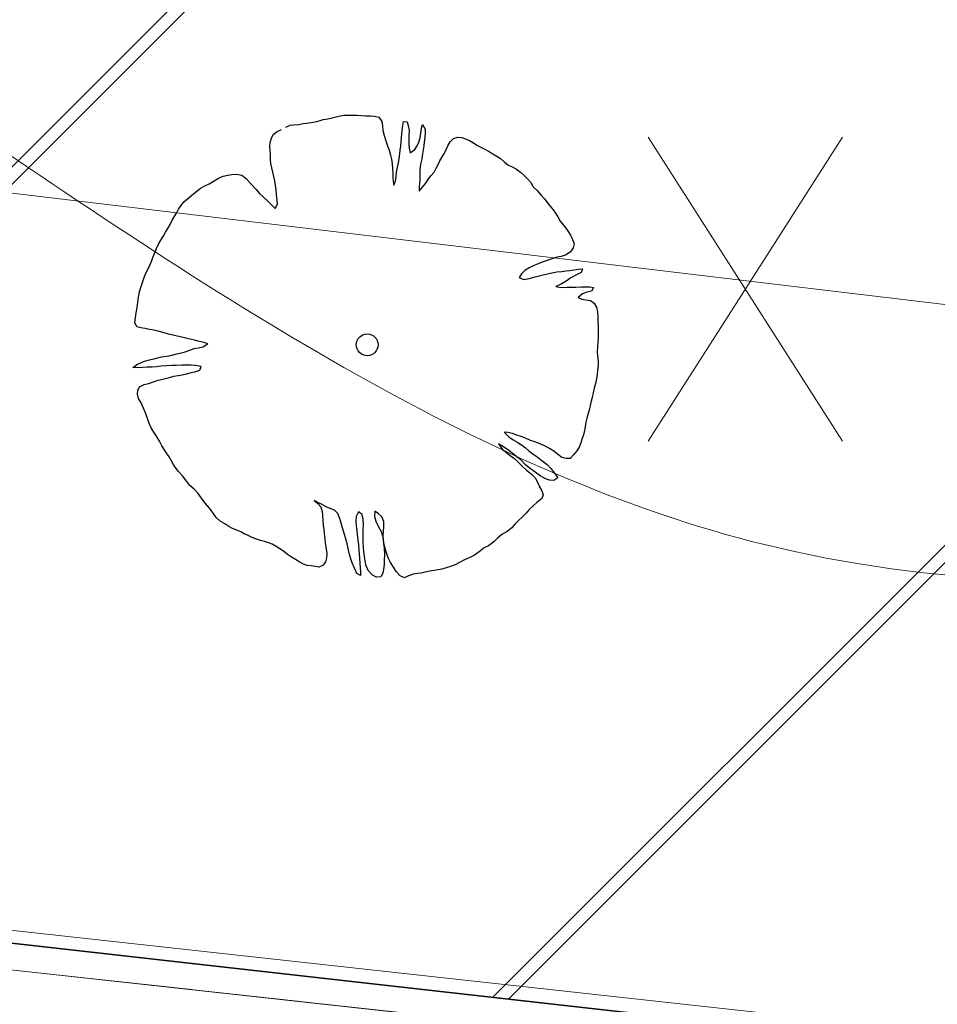
# Model space of a CAD drawing. Units: metres. Extents: x 3331639 to 3332117, y 5984485 to 5984715.
# Drawn here: x 3331964 to 3331969, y 5984522 to 5984528 of the extents above; entities that cross this region are included whole.
import ezdxf

# ---------------------------------------------------------------- set-up
doc = ezdxf.new("R2010")
doc.units = ezdxf.units.M
doc.header["$PDMODE"] = 32
doc.header["$PDSIZE"] = 0.2
doc.linetypes.add('PRZER2-1', pattern=[3, 2, -1])
for name, color, linetype, lineweight in [('A-Drogi wew', 7, 'Continuous', 18), ('A-drzewa', 7, 'Continuous', 18), ('A-Teren', 73, 'Continuous', 18), ('A-wymiar zew.', 252, 'Continuous', 5), ('elektryka', 1, 'Continuous', 13), ('granice', 190, 'Continuous', 5), ('użytki', 90, 'PRZER2-1', 13), ('Zakres', 170, 'PRZER2-1', 70)]:
    doc.layers.add(name, color=color, linetype=linetype, lineweight=lineweight)
doc.styles.add('Arial Narrow', font='ARIALN.TTF')
doc.linetypes.add('FENCELINE1', pattern='A,4.5,-0.1,[133,ltypeshp.shx,S=0.13,R=0,X=-0.13,Y=0],-0.08,1', length=5.68)
doc.dimstyles.new('DYBY_1000', dxfattribs={"dimscale": 100, "dimtxt": 0.02, "dimasz": 0.01, "dimexe": 0, "dimexo": 0.3, "dimgap": 0.002, "dimtad": 1, "dimrnd": 0.5, "dimdsep": 46, "dimtxsty": 'Arial Narrow', "dimblk1": 'A', "dimblk2": 'A', "dimsah": 1, "dimcen": 0.01, "dimdle": 0.1, "dimse1": 1, "dimse2": 1, "dimclrd": 256, "dimclre": 256, "dimclrt": 256, "dimaunit": 1, "dimazin": 0, "dimtfac": 1, "dimtix": 1, "dimtmove": 2, "dimatfit": 3, "dimfxl": 0, "dimtolj": 1, "dimtzin": 0, "dimarcsym": 0})
doc.dimstyles.new('DYBY_750', dxfattribs={"dimscale": 100, "dimtxt": 0.015, "dimasz": 0.01, "dimexe": 0, "dimexo": 0.12, "dimgap": 0.001, "dimtad": 1, "dimdec": 1, "dimrnd": 0.1, "dimdsep": 46, "dimtxsty": 'Arial Narrow', "dimblk1": 'A', "dimblk2": 'A', "dimsah": 1, "dimcen": 0.01, "dimdle": 0.1, "dimclrd": 256, "dimclre": 256, "dimclrt": 256, "dimaunit": 1, "dimazin": 0, "dimtfac": 1, "dimtdec": 1, "dimtix": 1, "dimtmove": 2, "dimatfit": 3, "dimfxl": 0, "dimtolj": 1, "dimtzin": 0, "dimarcsym": 0})

# ---------------------------------------------------------------- blocks, each defined once
blk = doc.blocks.new('mapa')
at = {"layer": 'elektryka'}
blk.add_lwpolyline([(-190.6977944299579, 41.09873002115637), (-177.327317961026, 39.41477696597576), (-144.0912187350914, 35.72798350639641), (-131.7666762806475, 34.07936653401703), (-121.419193981681, 33.03108436334878), (-108.6662838989869, 32.46454007085413), (-104.8605766473338, 28.91970496531576), (-86.90419064974412, 26.76210680417717), (-77.29976461967453, 25.61650253646076)], dxfattribs=at)
at = {"layer": 'granice'}
for points in [[(-23.75, 45.65000000130385), (-28.18999999994412, 16.1100000012666), (-142.910000000149, 28.71999999973923), (-128.160000000149, 162.9299999987707), (-103.3700000001118, 159.1500000013039), (-75.68999999994412, 154.9199999999255), (-47.39999999990687, 150.5999999996275), (-20, 146.4199999999255), (-19.93000000016764, 130.980000000447)], [(-28.18999999994412, 16.1100000012666), (-29.52999999886379, 7.209999999962747), (-32.06999999983236, 10.49999999906868), (-75.54000000003725, 15.28000000026077), (-126.8100000000559, 20.91000000014901), (-146, 23.01999999955297), (-214.3599999998696, 30.53000000026077), (-282.7299999999814, 38.01999999955297), (-282.4700000002049, 40.37999999895692), (-282.0699999998324, 44.00999999884516), (-142.910000000149, 28.71999999973923)]]:
    blk.add_lwpolyline(points, close=True, dxfattribs=at)
at = {"layer": 'użytki'}
for points in [[(-61.33999999985099, 47.53000000119209), (-23.75, 45.65000000130385), (-28.18999999994412, 16.1100000012666), (-142.910000000149, 28.71999999973923), (-250.4899789402261, 40.54019170999527), (-231.0200000000186, 59.20999999996275), (-134.9728152588941, 100.9403093997389), (-60.12000000011176, 133.3499999996275)], [(-142.910000000149, 28.71999999973923), (-28.18999999994412, 16.1100000012666), (-29.52999999886379, 7.209999999962747), (-32.06999999983236, 10.49999999906868), (-75.54000000003725, 15.28000000026077), (-126.8100000000559, 20.91000000014901), (-146, 23.01999999955297), (-214.3599999998696, 30.53000000026077), (-255.99981570011, 35.09168230835348), (-250.4899789402261, 40.54019170999527)]]:
    blk.add_lwpolyline(points, close=True, dxfattribs=at)
blk = doc.blocks.new('A')
at = {"color": 252, "lineweight": 5}
for p, q in [((0, -1), (0, 1)), ((-0.3535533905932738, -0.6123724356957945), (0.3535533905932738, 0.6123724356957945)), ((-1, 0), (1, 0))]:
    blk.add_line(p, q, dxfattribs=at)
blk = doc.blocks.new('*D24')
at = {"layer": 'A-wymiar zew.', "lineweight": -2}
blk.add_line((3331967.528890633, 5984533.396560839), (3332001.634610151, 5984528.300824542), dxfattribs=at)
at = {"layer": 'DEFPOINTS', "color": 0}
for p in [(3331966.104424651, 5984530.629906331), (3332002.623631939, 5984528.153054775), (3332002.169716522, 5984525.115002763)]:
    blk.add_point(p, dxfattribs=at)
at = {"layer": 'A-wymiar zew.', "lineweight": -2}
for p, rotation in [((3331966.539868846, 5984533.544330606), 171.5022966694288), ((3332002.623631939, 5984528.153054775), 351.5022966694288)]:
    blk.add_blockref('A', p, dxfattribs=dict(at, rotation=rotation))
at = {"layer": 'A-wymiar zew.', "insert": (3331984.709698246, 5984531.705046582), "char_height": 1.5, "attachment_point": 5, "rotation": 351.50229666942886, "style": 'Arial Narrow'}
blk.add_mtext('\\A1;36.5', dxfattribs=at)
blk = doc.blocks.new('*D80')
at = {"layer": 'A-wymiar zew.', "lineweight": -2}
blk.add_line((3331958.097907525, 5984536.595843651), (3331956.260352217, 5984524.29710171), dxfattribs=at)
at = {"layer": 'DEFPOINTS', "color": 0}
for p in [(3331966.944326715, 5984536.285200034), (3331955.520856468, 5984523.396489714), (3331956.112582449, 5984523.308079923)]:
    blk.add_point(p, dxfattribs=at)
at = {"layer": 'A-wymiar zew.', "lineweight": -2}
for p, rotation in [((3331958.245677292, 5984537.584865439), 81.50229664303889), ((3331956.112582449, 5984523.308079923), 261.5022966430389)]:
    blk.add_blockref('A', p, dxfattribs=dict(at, rotation=rotation))
at = {"layer": 'A-wymiar zew.', "insert": (3331956.335425473, 5984530.572530572), "char_height": 1.5, "attachment_point": 5, "rotation": 81.50229664303892, "style": 'Arial Narrow'}
blk.add_mtext('\\A1;14.4', dxfattribs=at)
blk = doc.blocks.new('*D87')
at = {"layer": 'A-wymiar zew.', "lineweight": -2}
blk.add_line((3331769.403607157, 5984539.686338127), (3332019.307544135, 5984512.223285335), dxfattribs=at)
at = {"layer": 'DEFPOINTS', "color": 0}
for p in [(3331767.690709308, 5984542.408429436), (3332021.570709307, 5984514.508429432), (3332021.295575645, 5984512.004811729)]:
    blk.add_point(p, dxfattribs=at)
at = {"layer": 'A-wymiar zew.', "lineweight": -2, "xscale": 2, "yscale": 2, "zscale": 2}
for p, rotation in [((3331767.415575647, 5984539.904811732), 173.7286775083415), ((3332021.295575645, 5984512.004811729), 353.7286775083416)]:
    blk.add_blockref('A', p, dxfattribs=dict(at, rotation=rotation))
at = {"layer": 'A-wymiar zew.', "insert": (3331894.488969729, 5984527.168650068), "char_height": 2, "attachment_point": 5, "rotation": 353.72867750834155, "style": 'Arial Narrow'}
blk.add_mtext('\\A1;255.5', dxfattribs=at)

msp = doc.modelspace()

# ---------------------------------------------------------------- hatches: boundary and pattern name
at = {"layer": 'Zakres', "linetype": 'Continuous', "lineweight": 5}
h = msp.add_hatch(dxfattribs=at)
h.set_pattern_fill('JIS_LC_20', color=3, scale=0.25, style=0)
h.set_pattern_definition([(45, (0, 0), (-3.535533905932737, 3.535533905932738), []), (45, (0.1, 0), (-3.535533905932737, 3.535533905932738), [])])
h.paths.add_polyline_path([(3331937.807903419, 5984525.553110243), (3331944.227305626, 5984581.753042161), (3331997.696571656, 5984608.893052402), (3332014.101373346, 5984606.442010617), (3332023.265353796, 5984605.965624416), (3332024.166656785, 5984623.749107849), (3332031.237639673, 5984623.417181596), (3332027.621203735, 5984551.896581733), (3332027.403326213, 5984547.166624109), (3332025.59154534, 5984533.239218391), (3332022.924351356, 5984515.984730001)])

# ---------------------------------------------------------------- linework, layer by layer
at = {"layer": 'A-Drogi wew', "color": 125, "linetype": 'FENCELINE1', "lineweight": 20}
msp.add_line((3331768.148572108, 5984544.179266204), (3332016.110018894, 5984516.956663447), dxfattribs=at)
at = {"layer": 'A-Drogi wew', "color": 125, "linetype": 'Continuous', "lineweight": 20, "ltscale": 0.3}
for p, q in [((3331967.61169441, 5984526.935608992), (3331968.660176274, 5984525.295587769)), ((3331968.660176274, 5984526.935608992), (3331967.61169441, 5984525.295587769))]:
    msp.add_line(p, q, dxfattribs=at)
at = {"layer": 'A-drzewa', "color": 253, "linetype": 'Continuous', "lineweight": 25}
for p, q in [((3331965.929636498, 5984527.045412601), (3331965.950995126, 5984527.050502242)), ((3331965.950995126, 5984527.050502242), (3331965.97262902, 5984527.052803622)), ((3331965.97262902, 5984527.052803622), (3331965.996081186, 5984527.053462745)), ((3331965.996081186, 5984527.053462745), (3331966.018761849, 5984527.053548866)), ((3331966.018761849, 5984527.053548866), (3331966.041343262, 5984527.052962721)), ((3331966.041343262, 5984527.052962721), (3331966.066613694, 5984527.051979595)), ((3331966.066613694, 5984527.051979595), (3331966.089095862, 5984527.050721199)), ((3331966.089095862, 5984527.050721199), (3331966.112922543, 5984527.049264313)), ((3331965.658268095, 5984526.989308552), (3331965.681092953, 5984526.999676996)), ((3331965.681092953, 5984526.999676996), (3331965.702054591, 5984527.002077618)), ((3331965.702054591, 5984527.002077618), (3331965.728394271, 5984527.003684261)), ((3331965.728394271, 5984527.003684261), (3331965.750998163, 5984527.00790316)), ((3331965.750998163, 5984527.00790316), (3331965.772059047, 5984527.010976047)), ((3331965.772059047, 5984527.010976047), (3331965.795136699, 5984527.01375118)), ((3331965.795136699, 5984527.01375118), (3331965.817068336, 5984527.01806932)), ((3331965.817068336, 5984527.01806932), (3331965.838526206, 5984527.023831219)), ((3331965.838526206, 5984527.023831219), (3331965.859984086, 5984527.029593126)), ((3331965.859984086, 5984527.029593126), (3331965.884031733, 5984527.034285785)), ((3331965.884031733, 5984527.034285785), (3331965.907407121, 5984527.039077685)), ((3331965.907407121, 5984527.039077685), (3331965.929636498, 5984527.045412601)), ((3331966.112922543, 5984527.049264313), (3331966.136749217, 5984527.047807426)), ((3331966.136749217, 5984527.047807426), (3331966.159407408, 5984527.043088512)), ((3331966.159407408, 5984527.043088512), (3331966.176597649, 5984527.019943432)), ((3331966.176597649, 5984527.019943432), (3331966.178601285, 5984526.996292771)), ((3331966.285070417, 5984526.973018401), (3331966.288070311, 5984526.997991101)), ((3331966.288070311, 5984526.997991101), (3331966.292017726, 5984527.020076276)), ((3331966.292017726, 5984527.020076276), (3331966.312185386, 5984527.01709886)), ((3331966.312185386, 5984527.01709886), (3331966.319941574, 5984526.990538211)), ((3331966.390253121, 5984526.982905515), (3331966.39534655, 5984527.00344769)), ((3331966.39534655, 5984527.00344769), (3331966.408679278, 5984526.977437572)), ((3331965.580621598, 5984526.928646469), (3331965.590420817, 5984526.948493914)), ((3331965.590420817, 5984526.948493914), (3331965.611549133, 5984526.965981894)), ((3331965.611549133, 5984526.965981894), (3331965.63437399, 5984526.976350338)), ((3331966.178601285, 5984526.996292771), (3331966.181651691, 5984526.970426858)), ((3331966.181651691, 5984526.970426858), (3331966.188162615, 5984526.944736958)), ((3331966.188162615, 5984526.944736958), (3331966.19696558, 5984526.915961043)), ((3331966.281132349, 5984526.932385341), (3331966.282765256, 5984526.952751496)), ((3331966.282765256, 5984526.952751496), (3331966.285070417, 5984526.973018401)), ((3331966.319941574, 5984526.990538211), (3331966.322915209, 5984526.968805068)), ((3331966.321954557, 5984526.948339664), (3331966.320497667, 5984526.924512983)), ((3331966.322915209, 5984526.968805068), (3331966.321954557, 5984526.948339664)), ((3331966.382038073, 5984526.931913362), (3331966.386382477, 5984526.956687556)), ((3331966.386382477, 5984526.956687556), (3331966.390253121, 5984526.982905515)), ((3331966.409063139, 5984526.956773677), (3331966.407507, 5984526.932274745)), ((3331966.408679278, 5984526.977437572), (3331966.409063139, 5984526.956773677)), ((3331965.572627523, 5984526.883803853), (3331965.574458925, 5984526.905514517)), ((3331965.574458925, 5984526.905514517), (3331965.580621598, 5984526.928646469)), ((3331966.19696558, 5984526.915961043), (3331966.206540042, 5984526.887758137)), ((3331966.277469547, 5984526.888964013), (3331966.279102453, 5984526.909330168)), ((3331966.279102453, 5984526.909330168), (3331966.281132349, 5984526.932385341)), ((3331966.320497667, 5984526.924512983), (3331966.321806577, 5984526.896156543)), ((3331966.321806577, 5984526.896156543), (3331966.323534945, 5984526.87529415)), ((3331966.365403922, 5984526.889033214), (3331966.374431638, 5984526.90830765)), ((3331966.374431638, 5984526.90830765), (3331966.382038073, 5984526.931913362)), ((3331966.404705608, 5984526.908646555), (3331966.401628939, 5984526.88780664)), ((3331966.407507, 5984526.932274745), (3331966.404705608, 5984526.908646555)), ((3331966.531464116, 5984526.887872056), (3331966.544922357, 5984526.909240031)), ((3331966.544922357, 5984526.909240031), (3331966.562788637, 5984526.927896508)), ((3331966.562788637, 5984526.927896508), (3331966.585018014, 5984526.934231416)), ((3331966.585018014, 5984526.934231416), (3331966.606927173, 5984526.933744528)), ((3331966.606927173, 5984526.933744528), (3331966.627645367, 5984526.925190569)), ((3331966.627645367, 5984526.925190569), (3331966.647790549, 5984526.91740811)), ((3331966.647790549, 5984526.91740811), (3331966.669257769, 5984526.904622138)), ((3331966.669257769, 5984526.904622138), (3331966.687837472, 5984526.89088864)), ((3331966.687837472, 5984526.89088864), (3331966.709602432, 5984526.880119422)), ((3331965.573683636, 5984526.863040716), (3331965.572627523, 5984526.883803853)), ((3331965.574541257, 5984526.840933056), (3331965.573683636, 5984526.863040716)), ((3331965.575574899, 5984526.815364876), (3331965.574541257, 5984526.840933056)), ((3331966.206540042, 5984526.887758137), (3331966.214792473, 5984526.864558757)), ((3331966.214792473, 5984526.864558757), (3331966.223121671, 5984526.837226615)), ((3331966.269263843, 5984526.819423974), (3331966.272935992, 5984526.844297417)), ((3331966.272935992, 5984526.844297417), (3331966.275340402, 5984526.865236581)), ((3331966.275340402, 5984526.865236581), (3331966.277469547, 5984526.888964013)), ((3331966.323534945, 5984526.87529415), (3331966.328701363, 5984526.849802748)), ((3331966.328701363, 5984526.849802748), (3331966.354061702, 5984526.868039758)), ((3331966.354061702, 5984526.868039758), (3331966.365403922, 5984526.889033214)), ((3331966.394604859, 5984526.844881543), (3331966.390734216, 5984526.818663598)), ((3331966.39778077, 5984526.866393716), (3331966.394604859, 5984526.844881543)), ((3331966.401628939, 5984526.88780664), (3331966.39778077, 5984526.866393716)), ((3331966.500721955, 5984526.828528226), (3331966.513309443, 5984526.848650933)), ((3331966.513309443, 5984526.848650933), (3331966.522436404, 5984526.868597628)), ((3331966.522436404, 5984526.868597628), (3331966.531464116, 5984526.887872056)), ((3331966.709602432, 5984526.880119422), (3331966.730221377, 5984526.870893211)), ((3331966.730221377, 5984526.870893211), (3331966.751115592, 5984526.858878725)), ((3331966.751115592, 5984526.858878725), (3331966.773728827, 5984526.844549746)), ((3331966.773728827, 5984526.844549746), (3331966.795196043, 5984526.83176376)), ((3331965.577777029, 5984526.793058732), (3331965.575574899, 5984526.815364876)), ((3331965.582668179, 5984526.770355598), (3331965.577777029, 5984526.793058732)), ((3331966.223121671, 5984526.837226615), (3331966.22753906, 5984526.815967233)), ((3331966.22753906, 5984526.815967233), (3331966.230688715, 5984526.790773564)), ((3331966.230688715, 5984526.790773564), (3331966.233639871, 5984526.764235393)), ((3331966.260972024, 5984526.772564598), (3331966.265889434, 5984526.796567285)), ((3331966.265889434, 5984526.796567285), (3331966.269263843, 5984526.819423974)), ((3331966.386213792, 5984526.797349916), (3331966.383037878, 5984526.775837743)), ((3331966.390734216, 5984526.818663598), (3331966.386213792, 5984526.797349916)), ((3331966.469009792, 5984526.76726687), (3331966.480252767, 5984526.787588076)), ((3331966.480252767, 5984526.787588076), (3331966.489280479, 5984526.806862504)), ((3331966.489280479, 5984526.806862504), (3331966.500721955, 5984526.828528226)), ((3331966.795196043, 5984526.83176376), (3331966.815318753, 5984526.81917628)), ((3331966.815318753, 5984526.81917628), (3331966.835418986, 5984526.801783756)), ((3331966.835418986, 5984526.801783756), (3331966.855816962, 5984526.786408001)), ((3331966.855816962, 5984526.786408001), (3331966.878827186, 5984526.774768033)), ((3331965.345972435, 5984526.730426841), (3331965.367132568, 5984526.73417198)), ((3331965.367132568, 5984526.73417198), (3331965.391455484, 5984526.736076371)), ((3331965.391455484, 5984526.736076371), (3331965.420736977, 5984526.729692721)), ((3331965.588132338, 5984526.746880957), (3331965.582668179, 5984526.770355598)), ((3331965.594169506, 5984526.722634808), (3331965.588132338, 5984526.746880957)), ((3331966.233639871, 5984526.764235393), (3331966.234772758, 5984526.739339472)), ((3331966.234772758, 5984526.739339472), (3331966.235057367, 5984526.718003319)), ((3331966.252283217, 5984526.723016196), (3331966.255084617, 5984526.746644379)), ((3331966.255084617, 5984526.746644379), (3331966.260972024, 5984526.772564598)), ((3331966.380434976, 5984526.753554069), (3331966.380421845, 5984526.730201156)), ((3331966.383037878, 5984526.775837743), (3331966.380434976, 5984526.753554069)), ((3331966.43960279, 5984526.726272427), (3331966.457094559, 5984526.747044914)), ((3331966.457094559, 5984526.747044914), (3331966.469009792, 5984526.76726687)), ((3331966.878827186, 5984526.774768033), (3331966.90183741, 5984526.763128066)), ((3331966.90183741, 5984526.763128066), (3331966.922808395, 5984526.746980817)), ((3331966.922808395, 5984526.746980817), (3331966.941464869, 5984526.729114526)), ((3331965.2220171, 5984526.672480048), (3331965.244169706, 5984526.682947726)), ((3331965.244169706, 5984526.682947726), (3331965.27134831, 5984526.699542494)), ((3331965.27134831, 5984526.699542494), (3331965.294867904, 5984526.714616717)), ((3331965.294867904, 5984526.714616717), (3331965.320282535, 5984526.723915913)), ((3331965.320282535, 5984526.723915913), (3331965.345972435, 5984526.730426841)), ((3331965.420736977, 5984526.729692721), (3331965.444297732, 5984526.712476217)), ((3331965.444297732, 5984526.712476217), (3331965.471251586, 5984526.681020633)), ((3331965.471251586, 5984526.681020633), (3331965.496784159, 5984526.653896325)), ((3331965.598289156, 5984526.699358665), (3331965.594169506, 5984526.722634808)), ((3331965.602783316, 5984526.673966513), (3331965.598289156, 5984526.699358665)), ((3331966.235057367, 5984526.718003319), (3331966.236686492, 5984526.696468667)), ((3331966.236686492, 5984526.696468667), (3331966.240431623, 5984526.675308541)), ((3331966.240431623, 5984526.675308541), (3331966.248611068, 5984526.698142753)), ((3331966.248611068, 5984526.698142753), (3331966.252283217, 5984526.723016196)), ((3331966.379448065, 5984526.686382839), (3331966.377715909, 5984526.665344433)), ((3331966.379736462, 5984526.706947484), (3331966.379448065, 5984526.686382839)), ((3331966.380421845, 5984526.730201156), (3331966.379736462, 5984526.706947484)), ((3331966.395492294, 5984526.664780767), (3331966.410295037, 5984526.685950235)), ((3331966.410295037, 5984526.685950235), (3331966.425770042, 5984526.70702047)), ((3331966.425770042, 5984526.70702047), (3331966.43960279, 5984526.726272427)), ((3331966.941464869, 5984526.729114526), (3331966.959548337, 5984526.712019742)), ((3331966.959548337, 5984526.712019742), (3331966.978281581, 5984526.690020689)), ((3331966.978281581, 5984526.690020689), (3331966.992011303, 5984526.666699589)), ((3331965.149793596, 5984526.62063405), (3331965.170921908, 5984526.638122031)), ((3331965.170921908, 5984526.638122031), (3331965.195808487, 5984526.657802806)), ((3331965.195808487, 5984526.657802806), (3331965.2220171, 5984526.672480048)), ((3331965.496784159, 5984526.653896325), (3331965.515517411, 5984526.631897257)), ((3331965.515517411, 5984526.631897257), (3331965.537810428, 5984526.610746474)), ((3331965.605558456, 5984526.650888861), (3331965.602783316, 5984526.673966513)), ((3331965.607738109, 5984526.623777674), (3331965.605558456, 5984526.650888861)), ((3331966.377715909, 5984526.665344433), (3331966.376656008, 5984526.644206771)), ((3331966.376656008, 5984526.644206771), (3331966.395492294, 5984526.664780767)), ((3331966.992011303, 5984526.666699589), (3331967.0123868, 5984526.646518798)), ((3331967.0123868, 5984526.646518798), (3331967.033908316, 5984526.624795006)), ((3331965.092932721, 5984526.565833115), (3331965.108209228, 5984526.585558833)), ((3331965.108209228, 5984526.585558833), (3331965.12799303, 5984526.603245311)), ((3331965.12799303, 5984526.603245311), (3331965.149793596, 5984526.62063405)), ((3331965.537810428, 5984526.610746474), (3331965.563365472, 5984526.588427194)), ((3331965.563365472, 5984526.588427194), (3331965.581349695, 5984526.57066016)), ((3331965.599708424, 5984526.550777108), (3331965.614037415, 5984526.573390343)), ((3331965.612033778, 5984526.597041012), (3331965.607738109, 5984526.623777674)), ((3331965.614037415, 5984526.573390343), (3331965.612033778, 5984526.597041012)), ((3331967.033908316, 5984526.624795006), (3331967.053214574, 5984526.602024437)), ((3331967.053214574, 5984526.602024437), (3331967.072597602, 5984526.575121106)), ((3331967.072597602, 5984526.575121106), (3331967.091903852, 5984526.552350537)), ((3331965.055269511, 5984526.506137245), (3331965.067757749, 5984526.525587694)), ((3331965.067757749, 5984526.525587694), (3331965.079672979, 5984526.54580965)), ((3331965.079672979, 5984526.54580965), (3331965.092932721, 5984526.565833115)), ((3331965.581349695, 5984526.57066016), (3331965.599708424, 5984526.550777108)), ((3331967.091903852, 5984526.552350537), (3331967.109193345, 5984526.529877708)), ((3331967.109193345, 5984526.529877708), (3331967.124741332, 5984526.504914367)), ((3331965.034028818, 5984526.464624085), (3331965.04556954, 5984526.486962059)), ((3331965.04556954, 5984526.486962059), (3331965.055269511, 5984526.506137245)), ((3331967.124741332, 5984526.504914367), (3331967.137898044, 5984526.482364775)), ((3331967.137898044, 5984526.482364775), (3331967.157005803, 5984526.458249689)), ((3331964.997015384, 5984526.400023938), (3331965.009900616, 5984526.422163413)), ((3331965.009900616, 5984526.422163413), (3331965.021815845, 5984526.442385369)), ((3331965.021815845, 5984526.442385369), (3331965.034028818, 5984526.464624085)), ((3331967.157005803, 5984526.458249689), (3331967.17706109, 5984526.431247101)), ((3331967.17706109, 5984526.431247101), (3331967.193281332, 5984526.406184503)), ((3331964.971542669, 5984526.357761749), (3331964.984328651, 5984526.379228973)), ((3331964.984328651, 5984526.379228973), (3331964.997015384, 5984526.400023938)), ((3331967.193281332, 5984526.406184503), (3331967.204322027, 5984526.3832604)), ((3331967.204322027, 5984526.3832604), (3331967.213147463, 5984526.359289528)), ((3331964.940931575, 5984526.285347329), (3331964.950455525, 5984526.307983042)), ((3331964.950455525, 5984526.307983042), (3331964.96057496, 5984526.334652283)), ((3331964.96057496, 5984526.334652283), (3331964.971542669, 5984526.357761749)), ((3331967.192479783, 5984526.31700486), (3331967.168860947, 5984526.301258379)), ((3331967.207183284, 5984526.337502093), (3331967.192479783, 5984526.31700486)), ((3331967.213147463, 5984526.359289528), (3331967.207183284, 5984526.337502093)), ((3331964.925366668, 5984526.245056958), (3331964.933149119, 5984526.265202143)), ((3331964.933149119, 5984526.265202143), (3331964.940931575, 5984526.285347329)), ((3331967.03999198, 5984526.261209683), (3331967.018137117, 5984526.252758757)), ((3331967.066552629, 5984526.268965879), (3331967.03999198, 5984526.261209683)), ((3331967.099086804, 5984526.279961617), (3331967.066552629, 5984526.268965879)), ((3331967.12141543, 5984526.286968791), (3331967.099086804, 5984526.279961617)), ((3331967.142774058, 5984526.292058432), (3331967.12141543, 5984526.286968791)), ((3331967.168860947, 5984526.301258379), (3331967.142774058, 5984526.292058432)), ((3331964.901888245, 5984526.197691993), (3331964.914299709, 5984526.221275234)), ((3331964.914299709, 5984526.221275234), (3331964.925366668, 5984526.245056958)), ((3331966.947424797, 5984526.215801635), (3331966.928886262, 5984526.197244407)), ((3331966.970073642, 5984526.229630605), (3331966.947424797, 5984526.215801635)), ((3331966.992325494, 5984526.240770542), (3331966.970073642, 5984526.229630605)), ((3331967.018137117, 5984526.252758757), (3331966.992325494, 5984526.240770542)), ((3331967.069103015, 5984526.197837875), (3331967.092676898, 5984526.203974293)), ((3331967.092676898, 5984526.203974293), (3331967.119413567, 5984526.208269962)), ((3331967.119413567, 5984526.208269962), (3331967.146624, 5984526.211121873)), ((3331967.146624, 5984526.211121873), (3331967.168357139, 5984526.214095504)), ((3331967.168357139, 5984526.214095504), (3331967.189318778, 5984526.216496133)), ((3331967.189318778, 5984526.216496133), (3331967.21182342, 5984526.220042766)), ((3331967.21182342, 5984526.220042766), (3331967.236344827, 5984526.223291666)), ((3331967.250097023, 5984526.204775603), (3331967.221871646, 5984526.190396116)), ((3331967.236344827, 5984526.223291666), (3331967.257306469, 5984526.225692303)), ((3331967.257306469, 5984526.225692303), (3331967.250097023, 5984526.204775603)), ((3331964.875982934, 5984526.124582843), (3331964.884757859, 5984526.151450575)), ((3331964.884757859, 5984526.151450575), (3331964.89353278, 5984526.178318315)), ((3331964.89353278, 5984526.178318315), (3331964.901888245, 5984526.197691993)), ((3331966.928886262, 5984526.197244407), (3331966.916398024, 5984526.177793951)), ((3331966.916398024, 5984526.177793951), (3331966.941050501, 5984526.16797226)), ((3331966.941050501, 5984526.16797226), (3331966.96990318, 5984526.172642441)), ((3331966.96990318, 5984526.172642441), (3331967.002811869, 5984526.181522177)), ((3331967.002811869, 5984526.181522177), (3331967.044956116, 5984526.192472965)), ((3331967.044956116, 5984526.192472965), (3331967.069103015, 5984526.197837875)), ((3331967.169057434, 5984526.158352614), (3331967.143421823, 5984526.142903865)), ((3331967.195663033, 5984526.175718875), (3331967.169057434, 5984526.158352614)), ((3331967.221871646, 5984526.190396116), (3331967.195663033, 5984526.175718875)), ((3331964.864208115, 5984526.072742411), (3331964.868376502, 5984526.100977131)), ((3331964.868376502, 5984526.100977131), (3331964.875982934, 5984526.124582843)), ((3331967.143421823, 5984526.142903865), (3331967.113951185, 5984526.129395121)), ((3331967.113951185, 5984526.129395121), (3331967.143431169, 5984526.124355988)), ((3331967.143431169, 5984526.124355988), (3331967.175248144, 5984526.125840911)), ((3331967.175248144, 5984526.125840911), (3331967.200044816, 5984526.126301535)), ((3331967.200044816, 5984526.126301535), (3331967.221953975, 5984526.125814647)), ((3331967.221953975, 5984526.125814647), (3331967.252426436, 5984526.127498069)), ((3331967.252426436, 5984526.127498069), (3331967.27443484, 5984526.127683432)), ((3331967.281893292, 5984526.099106015), (3331967.257823171, 5984526.08960832)), ((3331967.27443484, 5984526.127683432), (3331967.297016257, 5984526.127097295)), ((3331967.306040192, 5984526.104470924), (3331967.281893292, 5984526.099106015)), ((3331967.297016257, 5984526.127097295), (3331967.317183917, 5984526.124119879)), ((3331967.317183917, 5984526.124119879), (3331967.306040192, 5984526.104470924)), ((3331964.855772098, 5984526.015600705), (3331964.860238226, 5984526.0458522)), ((3331964.860238226, 5984526.0458522), (3331964.864208115, 5984526.072742411)), ((3331967.257823171, 5984526.08960832), (3331967.234380351, 5984526.070401319)), ((3331967.234380351, 5984526.070401319), (3331967.254900047, 5984526.06050285)), ((3331967.254900047, 5984526.06050285), (3331967.27641222, 5984526.057326936)), ((3331967.27641222, 5984526.057326936), (3331967.300613412, 5984526.05375404)), ((3331967.300613412, 5984526.05375404), (3331967.320636874, 5984526.040494294)), ((3331964.851702963, 5984525.988038243), (3331964.855772098, 5984526.015600705)), ((3331967.320636874, 5984526.040494294), (3331967.333793578, 5984526.017944694)), ((3331967.333793578, 5984526.017944694), (3331967.337714737, 5984525.99332405)), ((3331967.337714737, 5984525.99332405), (3331967.339894389, 5984525.966212855)), ((3331964.843961676, 5984525.935602323), (3331964.847733071, 5984525.961148025)), ((3331964.854131618, 5984525.911432953), (3331964.843961676, 5984525.935602323)), ((3331964.847733071, 5984525.961148025), (3331964.851702963, 5984525.988038243)), ((3331967.339894389, 5984525.966212855), (3331967.341225771, 5984525.94266145)), ((3331967.341225771, 5984525.94266145), (3331967.342457907, 5984525.91843778)), ((3331964.875445297, 5984525.906912529), (3331964.854131618, 5984525.911432953)), ((3331964.899547243, 5984525.902667374), (3331964.875445297, 5984525.906912529)), ((3331964.923649186, 5984525.898422212), (3331964.899547243, 5984525.902667374)), ((3331964.946979628, 5984525.893604056), (3331964.923649186, 5984525.898422212)), ((3331964.969637816, 5984525.888885134), (3331964.946979628, 5984525.893604056)), ((3331965.001883594, 5984525.879316234), (3331964.969637816, 5984525.888885134)), ((3331967.342457907, 5984525.91843778), (3331967.342841764, 5984525.897773878)), ((3331967.342841764, 5984525.897773878), (3331967.342927878, 5984525.875093223)), ((3331965.024916296, 5984525.872481302), (3331965.001883594, 5984525.879316234)), ((3331965.104021454, 5984525.854620577), (3331965.024916296, 5984525.872481302)), ((3331965.132531443, 5984525.847663925), (3331965.104021454, 5984525.854620577)), ((3331965.164975719, 5984525.839439535), (3331965.132531443, 5984525.847663925)), ((3331965.186190148, 5984525.834246852), (3331965.164975719, 5984525.839439535)), ((3331965.218259906, 5984525.828138472), (3331965.186190148, 5984525.834246852)), ((3331967.342540236, 5984525.853856326), (3331967.340884855, 5984525.828685136)), ((3331967.342927878, 5984525.875093223), (3331967.342540236, 5984525.853856326)), ((3331965.093158552, 5984525.771734686), (3331965.11451718, 5984525.776824326)), ((3331965.11451718, 5984525.776824326), (3331965.139931814, 5984525.786123523)), ((3331965.139931814, 5984525.786123523), (3331965.164574945, 5984525.79484971)), ((3331965.164574945, 5984525.79484971), (3331965.186506578, 5984525.799167858)), ((3331965.186506578, 5984525.799167858), (3331965.211424978, 5984525.805105777)), ((3331965.211424978, 5984525.805105777), (3331965.237633591, 5984525.819783018)), ((3331965.237633591, 5984525.819783018), (3331965.218259906, 5984525.828138472)), ((3331967.337884964, 5984525.803712436), (3331967.336328825, 5984525.779213504)), ((3331967.336328825, 5984525.779213504), (3331967.338034721, 5984525.753546082)), ((3331967.340884855, 5984525.828685136), (3331967.337884964, 5984525.803712436)), ((3331964.858091933, 5984525.710271285), (3331964.896897381, 5984525.726523348)), ((3331964.896897381, 5984525.726523348), (3331964.923557275, 5984525.734951795)), ((3331964.923557275, 5984525.734951795), (3331964.947031917, 5984525.740415954)), ((3331964.947031917, 5984525.740415954), (3331964.987633159, 5984525.750220732)), ((3331964.987633159, 5984525.750220732), (3331965.014942834, 5984525.753744901)), ((3331965.014942834, 5984525.753744901), (3331965.036202212, 5984525.758162291)), ((3331965.036202212, 5984525.758162291), (3331965.070455415, 5984525.766843528)), ((3331965.070455415, 5984525.766843528), (3331965.093158552, 5984525.771734686)), ((3331967.338034721, 5984525.753546082), (3331967.341283621, 5984525.729024664)), ((3331967.341283621, 5984525.729024664), (3331967.341744245, 5984525.704228)), ((3331964.832830844, 5984525.692706526), (3331964.858091933, 5984525.710271285)), ((3331964.856657521, 5984525.69124964), (3331964.832830844, 5984525.692706526)), ((3331964.885785473, 5984525.693131552), (3331964.856657521, 5984525.69124964)), ((3331964.908565381, 5984525.693889924), (3331964.885785473, 5984525.693131552)), ((3331964.936921825, 5984525.695198827), (3331964.908565381, 5984525.693889924)), ((3331964.959900232, 5984525.697301717), (3331964.936921825, 5984525.695198827)), ((3331964.983550885, 5984525.699305342), (3331964.959900232, 5984525.697301717)), ((3331965.014023346, 5984525.700988763), (3331964.983550885, 5984525.699305342)), ((3331965.043823549, 5984525.702771426), (3331965.014023346, 5984525.700988763)), ((3331965.06670271, 5984525.704202057), (3331965.043823549, 5984525.702771426)), ((3331965.097748177, 5984525.705113978), (3331965.06670271, 5984525.704202057)), ((3331965.124660866, 5984525.705949121), (3331965.097748177, 5984525.705113978)), ((3331965.147341528, 5984525.706035242), (3331965.124660866, 5984525.705949121)), ((3331965.170396702, 5984525.704005339), (3331965.147341528, 5984525.706035242)), ((3331965.150324506, 5984525.665754215), (3331965.17302764, 5984525.670645365)), ((3331965.201794208, 5984525.697996215), (3331965.170396702, 5984525.704005339)), ((3331965.17302764, 5984525.670645365), (3331965.194783257, 5984525.678424031)), ((3331965.194783257, 5984525.678424031), (3331965.201794208, 5984525.697996215)), ((3331967.33941661, 5984525.679156051), (3331967.336218221, 5984525.652838849)), ((3331967.341744245, 5984525.704228), (3331967.33941661, 5984525.679156051)), ((3331964.940000264, 5984525.61368926), (3331964.969646925, 5984525.623737485)), ((3331964.969646925, 5984525.623737485), (3331964.994664574, 5984525.630347655)), ((3331964.994664574, 5984525.630347655), (3331965.023241987, 5984525.637806111)), ((3331965.023241987, 5984525.637806111), (3331965.053362408, 5984525.646410578)), ((3331965.053362408, 5984525.646410578), (3331965.077983068, 5984525.650331737)), ((3331965.077983068, 5984525.650331737), (3331965.099143201, 5984525.65407686)), ((3331965.099143201, 5984525.65407686), (3331965.123290093, 5984525.659441778)), ((3331965.123290093, 5984525.659441778), (3331965.150324506, 5984525.665754215)), ((3331967.333240808, 5984525.632671186), (3331967.327353397, 5984525.606750974)), ((3331967.336218221, 5984525.652838849), (3331967.333240808, 5984525.632671186)), ((3331964.857526263, 5984525.548244619), (3331964.859258415, 5984525.569283024)), ((3331964.859258415, 5984525.569283024), (3331964.869057634, 5984525.58913047)), ((3331964.869057634, 5984525.58913047), (3331964.894869258, 5984525.601118685)), ((3331964.894869258, 5984525.601118685), (3331964.916900141, 5984525.606109084)), ((3331964.916900141, 5984525.606109084), (3331964.940000264, 5984525.61368926)), ((3331967.320793731, 5984525.58093001), (3331967.315677827, 5984525.555582792)), ((3331967.327353397, 5984525.606750974), (3331967.320793731, 5984525.58093001)), ((3331964.86443418, 5984525.525243745), (3331964.857526263, 5984525.548244619)), ((3331964.878163898, 5984525.501922646), (3331964.86443418, 5984525.525243745)), ((3331967.304421717, 5984525.511908674), (3331967.299603553, 5984525.488578231)), ((3331967.309415904, 5984525.53177859), (3331967.304421717, 5984525.511908674)), ((3331967.315677827, 5984525.555582792), (3331967.309415904, 5984525.53177859)), ((3331964.889579108, 5984525.476882518), (3331964.878163898, 5984525.501922646)), ((3331964.901269586, 5984525.449054138), (3331964.889579108, 5984525.476882518)), ((3331967.293815394, 5984525.463330277), (3331967.286208959, 5984525.439724565)), ((3331967.299603553, 5984525.488578231), (3331967.293815394, 5984525.463330277)), ((3331964.911141792, 5984525.422867999), (3331964.901269586, 5984525.449054138)), ((3331964.920242494, 5984525.396108852), (3331964.911141792, 5984525.422867999)), ((3331967.280443275, 5984525.41928164), (3331967.276495857, 5984525.397196465)), ((3331967.286208959, 5984525.439724565), (3331967.280443275, 5984525.41928164)), ((3331964.931932965, 5984525.368280464), (3331964.920242494, 5984525.396108852)), ((3331964.946235692, 5984525.344187864), (3331964.931932965, 5984525.368280464)), ((3331967.267928773, 5984525.35312535), (3331967.2625376, 5984525.330566415)), ((3331967.272922961, 5984525.372995273), (3331967.267928773, 5984525.35312535)), ((3331967.276495857, 5984525.397196465), (3331967.272922961, 5984525.372995273)), ((3331964.965045714, 5984525.318056026), (3331964.946235692, 5984525.344187864)), ((3331964.977530168, 5984525.295605675), (3331964.965045714, 5984525.318056026)), ((3331966.854826873, 5984525.341987655), (3331966.834659213, 5984525.344965071)), ((3331966.834659213, 5984525.344965071), (3331966.861161785, 5984525.319758275)), ((3331966.879402579, 5984525.336298735), (3331966.854826873, 5984525.341987655)), ((3331966.861161785, 5984525.319758275), (3331966.883477276, 5984525.30341252)), ((3331966.904352797, 5984525.328493805), (3331966.879402579, 5984525.336298735)), ((3331966.883477276, 5984525.30341252), (3331966.908779533, 5984525.288686545)), ((3331966.926613995, 5984525.321085871), (3331966.904352797, 5984525.328493805)), ((3331966.950021209, 5984525.312134922), (3331966.926613995, 5984525.321085871)), ((3331966.977064961, 5984525.299899482), (3331966.950021209, 5984525.312134922)), ((3331967.000571424, 5984525.291620784), (3331966.977064961, 5984525.299899482)), ((3331967.256000416, 5984525.30955048), (3331967.24839398, 5984525.285944768)), ((3331967.2625376, 5984525.330566415), (3331967.256000416, 5984525.30955048)), ((3331964.990190645, 5984525.269694806), (3331964.977530168, 5984525.295605675)), ((3331965.009275926, 5984525.240774699), (3331964.990190645, 5984525.269694806)), ((3331966.831687359, 5984525.264348731), (3331966.804566832, 5984525.280716957)), ((3331966.804566832, 5984525.280716957), (3331966.826914144, 5984525.250628353)), ((3331966.826914144, 5984525.250628353), (3331966.848458135, 5984525.23370959)), ((3331966.859755406, 5984525.245092981), (3331966.831687359, 5984525.264348731)), ((3331966.884935939, 5984525.224889719), (3331966.859755406, 5984525.245092981)), ((3331966.908779533, 5984525.288686545), (3331966.929673744, 5984525.276672066)), ((3331966.929673744, 5984525.276672066), (3331966.949873225, 5984525.259951801)), ((3331966.949873225, 5984525.259951801), (3331966.968728197, 5984525.243430034)), ((3331967.028585178, 5984525.281302855), (3331967.000571424, 5984525.291620784)), ((3331967.056874198, 5984525.268196658), (3331967.028585178, 5984525.281302855)), ((3331967.080457435, 5984525.255785191), (3331967.056874198, 5984525.268196658)), ((3331967.103742925, 5984525.241356955), (3331967.080457435, 5984525.255785191)), ((3331967.239542281, 5984525.263209813), (3331967.226954797, 5984525.243087099)), ((3331967.24839398, 5984525.285944768), (3331967.239542281, 5984525.263209813)), ((3331965.029033469, 5984525.211755336), (3331965.009275926, 5984525.240774699)), ((3331965.045330489, 5984525.182559961), (3331965.029033469, 5984525.211755336)), ((3331966.848458135, 5984525.23370959), (3331966.868183853, 5984525.218433083)), ((3331966.868183853, 5984525.218433083), (3331966.891072357, 5984525.201315829)), ((3331966.904287146, 5984525.211729215), (3331966.884935939, 5984525.224889719)), ((3331966.891072357, 5984525.201315829), (3331966.912120109, 5984525.181035795)), ((3331966.925158882, 5984525.194909708), (3331966.904287146, 5984525.211729215)), ((3331966.950790701, 5984525.168457651), (3331966.925158882, 5984525.194909708)), ((3331966.968728197, 5984525.243430034), (3331966.991616698, 5984525.22631278)), ((3331966.991616698, 5984525.22631278), (3331967.011640159, 5984525.213053034)), ((3331967.011640159, 5984525.213053034), (3331967.03931122, 5984525.191108265)), ((3331967.122024884, 5984525.225606688), (3331967.103742925, 5984525.241356955)), ((3331967.146257897, 5984525.208290943), (3331967.122024884, 5984525.225606688)), ((3331967.169962851, 5984525.201356762), (3331967.146257897, 5984525.208290943)), ((3331967.190725995, 5984525.202412874), (3331967.169962851, 5984525.201356762)), ((3331967.208691524, 5984525.221741603), (3331967.190725995, 5984525.202412874)), ((3331967.226954797, 5984525.243087099), (3331967.208691524, 5984525.221741603)), ((3331965.057142684, 5984525.160208859), (3331965.045330489, 5984525.182559961)), ((3331965.078068716, 5984525.134451539), (3331965.057142684, 5984525.160208859)), ((3331966.912120109, 5984525.181035795), (3331966.934986138, 5984525.159113505)), ((3331966.934986138, 5984525.159113505), (3331966.955361636, 5984525.138932713)), ((3331966.970317928, 5984525.151836635), (3331966.950790701, 5984525.168457651)), ((3331966.955361636, 5984525.138932713), (3331966.981214424, 5984525.118630202)), ((3331967.002694772, 5984525.129197136), (3331966.970317928, 5984525.151836635)), ((3331967.03931122, 5984525.191108265), (3331967.066508518, 5984525.170607255)), ((3331967.066508518, 5984525.170607255), (3331967.087258534, 5984525.148310454)), ((3331967.087258534, 5984525.148310454), (3331967.106167798, 5984525.122850866)), ((3331965.101110762, 5984525.10906873), (3331965.078068716, 5984525.134451539)), ((3331965.119546266, 5984525.085052901), (3331965.101110762, 5984525.10906873)), ((3331966.981214424, 5984525.118630202), (3331967.00226218, 5984525.098350168)), ((3331967.00226218, 5984525.098350168), (3331967.016840172, 5984525.0714693)), ((3331967.028547564, 5984525.108894625), (3331967.002694772, 5984525.129197136)), ((3331967.054621325, 5984525.094741651), (3331967.028547564, 5984525.108894625)), ((3331967.080045307, 5984525.085492969), (3331967.054621325, 5984525.094741651)), ((3331967.125275557, 5984525.098735795), (3331967.102527471, 5984525.084234574)), ((3331967.106167798, 5984525.122850866), (3331967.125275557, 5984525.098735795)), ((3331965.140174558, 5984525.057278798), (3331965.119546266, 5984525.085052901)), ((3331965.163338324, 5984525.037373283), (3331965.140174558, 5984525.057278798)), ((3331965.184661345, 5984525.014304982), (3331965.163338324, 5984525.037373283)), ((3331967.016840172, 5984525.0714693), (3331967.026635607, 5984525.049415932)), ((3331967.026635607, 5984525.049415932), (3331967.038447806, 5984525.027064831)), ((3331967.102527471, 5984525.084234574), (3331967.080045307, 5984525.085492969)), ((3331965.203471364, 5984524.988173143), (3331965.184661345, 5984525.014304982)), ((3331965.223526647, 5984524.96117054), (3331965.203471364, 5984524.988173143)), ((3331967.037871012, 5984524.98593554), (3331967.012212934, 5984524.965681762)), ((3331967.045554215, 5984525.005408467), (3331967.037871012, 5984524.98593554)), ((3331967.038447806, 5984525.027064831), (3331967.045554215, 5984525.005408467)), ((3331965.247141698, 5984524.935016231), (3331965.223526647, 5984524.96117054)), ((3331965.265653977, 5984524.906867624), (3331965.247141698, 5984524.935016231)), ((3331965.829281216, 5984524.965160438), (3331965.810205275, 5984524.975532659)), ((3331965.810205275, 5984524.975532659), (3331965.828586487, 5984524.960454651)), ((3331965.828586487, 5984524.960454651), (3331965.846272962, 5984524.940670849)), ((3331965.850473167, 5984524.95516272), (3331965.829281216, 5984524.965160438)), ((3331965.846272962, 5984524.940670849), (3331965.853753885, 5984524.91689846)), ((3331965.875301664, 5984524.941880503), (3331965.850473167, 5984524.95516272)), ((3331965.897364364, 5984524.933128052), (3331965.875301664, 5984524.941880503)), ((3331965.920000078, 5984524.923604102), (3331965.897364364, 5984524.933128052)), ((3331966.971675334, 5984524.928391294), (3331966.954084316, 5984524.906946548)), ((3331966.990985376, 5984524.947521524), (3331966.971675334, 5984524.928391294)), ((3331967.012212934, 5984524.965681762), (3331966.990985376, 5984524.947521524)), ((3331965.282844221, 5984524.883722545), (3331965.265653977, 5984524.906867624)), ((3331965.304762726, 5984524.864687772), (3331965.282844221, 5984524.883722545)), ((3331965.853753885, 5984524.91689846), (3331965.856154514, 5984524.895936825)), ((3331965.856154514, 5984524.895936825), (3331965.856989661, 5984524.869024136)), ((3331965.937885051, 5984524.905164816), (3331965.920000078, 5984524.923604102)), ((3331965.949002517, 5984524.878107929), (3331965.937885051, 5984524.905164816)), ((3331965.955612698, 5984524.853090272), (3331965.949002517, 5984524.878107929)), ((3331966.037951847, 5984524.88970472), (3331966.035624207, 5984524.864632771)), ((3331966.049889555, 5984524.914731705), (3331966.037951847, 5984524.88970472)), ((3331966.068943018, 5984524.899554447), (3331966.049889555, 5984524.914731705)), ((3331966.075927706, 5984524.872420789), (3331966.068943018, 5984524.899554447)), ((3331966.137747159, 5984524.918933683), (3331966.135496297, 5984524.889728964)), ((3331966.135496297, 5984524.889728964), (3331966.143351731, 5984524.863840566)), ((3331966.15824438, 5984524.904230186), (3331966.137747159, 5984524.918933683)), ((3331966.176427098, 5984524.887807661), (3331966.15824438, 5984524.904230186)), ((3331966.187170052, 5984524.86286679), (3331966.176427098, 5984524.887807661)), ((3331966.933132028, 5984524.885998041), (3331966.911904467, 5984524.867837795)), ((3331966.954084316, 5984524.906946548), (3331966.933132028, 5984524.885998041)), ((3331965.328720474, 5984524.850160287), (3331965.304762726, 5984524.864687772)), ((3331965.350661451, 5984524.835930557), (3331965.328720474, 5984524.850160287)), ((3331965.371081905, 5984524.82535983), (3331965.350661451, 5984524.835930557)), ((3331965.394389865, 5984524.81573663), (3331965.371081905, 5984524.82535983)), ((3331965.856989661, 5984524.869024136), (3331965.859367804, 5984524.843257465)), ((3331965.859367804, 5984524.843257465), (3331965.862616704, 5984524.818736062)), ((3331965.963567385, 5984524.82787414), (3331965.955612698, 5984524.853090272)), ((3331965.970475303, 5984524.804873266), (3331965.963567385, 5984524.82787414)), ((3331966.035624207, 5984524.864632771), (3331966.036657849, 5984524.839064599)), ((3331966.036657849, 5984524.839064599), (3331966.041052764, 5984524.813000181)), ((3331966.075481982, 5984524.818220899), (3331966.077435104, 5984524.84540885)), ((3331966.077435104, 5984524.84540885), (3331966.075927706, 5984524.872420789)), ((3331966.143351731, 5984524.863840566), (3331966.158105744, 5984524.833499179)), ((3331966.158105744, 5984524.833499179), (3331966.171636967, 5984524.808833578)), ((3331966.183836812, 5984524.807719381), (3331966.187134446, 5984524.834708841)), ((3331966.187134446, 5984524.834708841), (3331966.187170052, 5984524.86286679)), ((3331966.877218673, 5984524.828309589), (3331966.85165984, 5984524.80872807)), ((3331966.894809687, 5984524.849754334), (3331966.877218673, 5984524.828309589)), ((3331966.911904467, 5984524.867837795), (3331966.894809687, 5984524.849754334)), ((3331965.41510806, 5984524.807182678), (3331965.394389865, 5984524.81573663)), ((3331965.434184001, 5984524.796810449), (3331965.41510806, 5984524.807182678)), ((3331965.454802947, 5984524.787584239), (3331965.434184001, 5984524.796810449)), ((3331965.477140912, 5984524.77604352), (3331965.454802947, 5984524.787584239)), ((3331965.499104367, 5984524.766618819), (3331965.477140912, 5984524.77604352)), ((3331965.862616704, 5984524.818736062), (3331965.864918084, 5984524.797102162)), ((3331965.864918084, 5984524.797102162), (3331965.869114505, 5984524.769693234)), ((3331965.869114505, 5984524.769693234), (3331965.870743626, 5984524.74815859)), ((3331965.979079766, 5984524.774752841), (3331965.970475303, 5984524.804873266)), ((3331965.989304007, 5984524.741645657), (3331965.979079766, 5984524.774752841)), ((3331966.041052764, 5984524.813000181), (3331966.042781131, 5984524.792137795)), ((3331966.042781131, 5984524.792137795), (3331966.045908307, 5984524.76213909)), ((3331966.075090555, 5984524.755083197), (3331966.075171111, 5984524.792851211)), ((3331966.075171111, 5984524.792851211), (3331966.075481982, 5984524.818220899)), ((3331966.171636967, 5984524.808833578), (3331966.182037232, 5984524.772265867)), ((3331966.182037232, 5984524.772265867), (3331966.185362903, 5984524.743611679)), ((3331966.183151425, 5984524.784465709), (3331966.183836812, 5984524.807719381)), ((3331966.185507098, 5984524.753894002), (3331966.183151425, 5984524.784465709)), ((3331966.798823149, 5984524.771879525), (3331966.780086116, 5984524.751977795)), ((3331966.823037469, 5984524.79165955), (3331966.798823149, 5984524.771879525)), ((3331966.85165984, 5984524.80872807), (3331966.823037469, 5984524.79165955)), ((3331965.521564064, 5984524.760555387), (3331965.499104367, 5984524.766618819)), ((3331965.543924504, 5984524.753819705), (3331965.521564064, 5984524.760555387)), ((3331965.564268184, 5984524.747381763), (3331965.543924504, 5984524.753819705)), ((3331965.585085624, 5984524.739500062), (3331965.564268184, 5984524.747381763)), ((3331965.605406826, 5984524.728257091), (3331965.585085624, 5984524.739500062)), ((3331965.625529537, 5984524.715669596), (3331965.605406826, 5984524.728257091)), ((3331965.645652243, 5984524.703082115), (3331965.625529537, 5984524.715669596)), ((3331965.870743626, 5984524.74815859), (3331965.873045003, 5984524.726524704)), ((3331965.873045003, 5984524.726524704), (3331965.879411736, 5984524.690552481)), ((3331965.994569672, 5984524.716826507), (3331965.989304007, 5984524.741645657)), ((3331965.999835336, 5984524.692007356), (3331965.994569672, 5984524.716826507)), ((3331966.045908307, 5984524.76213909), (3331966.049157207, 5984524.737617687)), ((3331966.049157207, 5984524.737617687), (3331966.052383633, 5984524.708291241)), ((3331966.077049238, 5984524.721822464), (3331966.075090555, 5984524.755083197)), ((3331966.079449864, 5984524.700860822), (3331966.077049238, 5984524.721822464)), ((3331966.185362903, 5984524.743611679), (3331966.188413305, 5984524.71774576)), ((3331966.191422546, 5984524.724170567), (3331966.185507098, 5984524.753894002)), ((3331966.188413305, 5984524.71774576), (3331966.189401997, 5984524.682567508)), ((3331966.199476482, 5984524.699626685), (3331966.191422546, 5984524.724170567)), ((3331966.727944159, 5984524.719835044), (3331966.700170068, 5984524.699206748)), ((3331966.750967515, 5984524.731547997), (3331966.727944159, 5984524.719835044)), ((3331966.780086116, 5984524.751977795), (3331966.750967515, 5984524.731547997)), ((3331965.667669998, 5984524.684719593), (3331965.645652243, 5984524.703082115)), ((3331965.688839474, 5984524.669916847), (3331965.667669998, 5984524.684719593)), ((3331965.710306694, 5984524.657130868), (3331965.688839474, 5984524.669916847)), ((3331965.877855597, 5984524.666053549), (3331965.871417658, 5984524.645709866)), ((3331965.879411736, 5984524.690552481), (3331965.877855597, 5984524.666053549)), ((3331966.006445517, 5984524.666989715), (3331965.999835336, 5984524.692007356)), ((3331966.016019979, 5984524.638786809), (3331966.006445517, 5984524.666989715)), ((3331966.052383633, 5984524.708291241), (3331966.05381426, 5984524.68541208)), ((3331966.05381426, 5984524.68541208), (3331966.054771127, 5984524.663976685)), ((3331966.054771127, 5984524.663976685), (3331966.056851534, 5984524.636193247)), ((3331966.083303591, 5984524.661825069), (3331966.079449864, 5984524.700860822)), ((3331966.090067314, 5984524.628541865), (3331966.083303591, 5984524.661825069)), ((3331966.189401997, 5984524.682567508), (3331966.188021877, 5984524.654608057)), ((3331966.20970072, 5984524.666519494), (3331966.199476482, 5984524.699626685)), ((3331966.223033452, 5984524.640509383), (3331966.20970072, 5984524.666519494)), ((3331966.649571111, 5984524.668210023), (3331966.620971219, 5984524.655946539)), ((3331966.676253484, 5984524.681443498), (3331966.649571111, 5984524.668210023)), ((3331966.700170068, 5984524.699206748), (3331966.676253484, 5984524.681443498)), ((3331965.729757146, 5984524.644642622), (3331965.710306694, 5984524.657130868)), ((3331965.752668125, 5984524.632330411), (3331965.729757146, 5984524.644642622)), ((3331965.772339547, 5984524.62599171), (3331965.752668125, 5984524.632330411)), ((3331965.794523971, 5984524.622716554), (3331965.772339547, 5984524.62599171)), ((3331965.816036144, 5984524.61954064), (3331965.794523971, 5984524.622716554)), ((3331965.836203807, 5984524.616563224), (3331965.816036144, 5984524.61954064)), ((3331965.858929419, 5984524.62625941), (3331965.836203807, 5984524.616563224)), ((3331965.871417658, 5984524.645709866), (3331965.858929419, 5984524.62625941)), ((3331966.028283463, 5984524.610186913), (3331966.016019979, 5984524.638786809)), ((3331966.041318448, 5984524.582160027), (3331966.028283463, 5984524.610186913)), ((3331966.056851534, 5984524.636193247), (3331966.058954415, 5984524.613214851)), ((3331966.058954415, 5984524.613214851), (3331966.060682786, 5984524.592352451)), ((3331966.10126155, 5984524.5973522), (3331966.090067314, 5984524.628541865)), ((3331966.1879095, 5984524.630582877), (3331966.184611866, 5984524.603593417)), ((3331966.188021877, 5984524.654608057), (3331966.1879095, 5984524.630582877)), ((3331966.238779937, 5984524.616890543), (3331966.223033452, 5984524.640509383)), ((3331966.255473943, 5984524.590384194), (3331966.238779937, 5984524.616890543)), ((3331966.522552238, 5984524.612776221), (3331966.499551357, 5984524.605868303)), ((3331966.545553119, 5984524.619684138), (3331966.522552238, 5984524.612776221)), ((3331966.57096775, 5984524.628983342), (3331966.545553119, 5984524.619684138)), ((3331966.594861859, 5984524.641941548), (3331966.57096775, 5984524.628983342)), ((3331966.620971219, 5984524.655946539), (3331966.594861859, 5984524.641941548)), ((3331966.061066644, 5984524.571688564), (3331966.041318448, 5984524.582160027)), ((3331966.060682786, 5984524.592352451), (3331966.061066644, 5984524.571688564)), ((3331966.1250751, 5984524.572542385), (3331966.10126155, 5984524.5973522)), ((3331966.146939309, 5984524.562445425), (3331966.1250751, 5984524.572542385)), ((3331966.169719217, 5984524.563203805), (3331966.146939309, 5984524.562445425)), ((3331966.18163445, 5984524.583425761), (3331966.169719217, 5984524.563203805)), ((3331966.184611866, 5984524.603593417), (3331966.18163445, 5984524.583425761)), ((3331966.27517719, 5984524.570302651), (3331966.255473943, 5984524.590384194)), ((3331966.298286659, 5984524.559334942), (3331966.27517719, 5984524.570302651)), ((3331966.320340013, 5984524.569130369), (3331966.298286659, 5984524.559334942)), ((3331966.344983147, 5984524.577856564), (3331966.320340013, 5984524.569130369)), ((3331966.36748779, 5984524.581403197), (3331966.344983147, 5984524.577856564)), ((3331966.388548674, 5984524.584476077), (3331966.36748779, 5984524.581403197)), ((3331966.416927592, 5984524.590590023), (3331966.388548674, 5984524.584476077)), ((3331966.44309126, 5984524.595657193), (3331966.416927592, 5984524.590590023)), ((3331966.469827929, 5984524.599952863), (3331966.44309126, 5984524.595657193)), ((3331966.499551357, 5984524.605868303), (3331966.469827929, 5984524.599952863))]:
    msp.add_line(p, q, dxfattribs=at)
msp.add_circle((3331966.097040282, 5984525.815585435), 0.05892332817599075, dxfattribs=at)
at = {"layer": 'A-Teren', "start_tangent": (0.8113041367902304, -0.5846243217888384), "end_tangent": (0.6334775817148416, -0.7737610441633233)}
msp.add_spline([(3331947.332942664, 5984528.415027726), (3331951.856139838, 5984526.355722599), (3331957.974476541, 5984529.440173334), (3331963.83998942, 5984527.06362932), (3331968.239124071, 5984524.737650074), (3331980.071279345, 5984526.911935014), (3331983.811279342, 5984526.911935014), (3331990.639315474, 5984524.383696712), (3331996.099315473, 5984524.38369671), (3332001.308481125, 5984523.776919521), (3332003.076434384, 5984522.005890481)], degree=3, dxfattribs=at)
at = {"layer": 'Zakres', "color": 3, "linetype": 'Continuous', "lineweight": 35}
msp.add_line((3332022.924351356, 5984515.984730001), (3331937.807903419, 5984525.553110243), dxfattribs=at)

# ---------------------------------------------------------------- block references
msp.add_blockref('mapa', (3332050, 5984500))

# ---------------------------------------------------------------- dimensions: what is measured, and where the dimension line sits
at = {"layer": 'A-wymiar zew.'}
dim = msp.add_aligned_dim(p1=(3331767.690709308, 5984542.408429435), p2=(3332021.570709306, 5984514.508429432), distance=-2.518690162386731, dimstyle='DYBY_1000', override={"dimasz": 0.02}, dxfattribs=at)
dim.commit()
dim.dimension.update_dxf_attribs({"geometry": '*D87', "text_midpoint": (3331894.488969729, 5984527.168650068)})
for base, p1, p2, angle, picture, middle in [((3331956.112582449, 5984523.308079923), (3331966.944326714, 5984536.285200033), (3331955.520856468, 5984523.396489713), 81.50229664303892, '*D80', (3331956.335425473, 5984530.572530572)), ((3332002.623631939, 5984528.153054775), (3331966.104424651, 5984530.629906331), (3332002.169716522, 5984525.115002763), 351.5022966694288, '*D24', (3331984.709698246, 5984531.705046582))]:
    dim = msp.add_linear_dim(base=base, p1=p1, p2=p2, angle=angle, dimstyle='DYBY_750', dxfattribs=at)
    dim.commit()
    dim.dimension.update_dxf_attribs({"geometry": picture, "text_midpoint": middle})

doc.saveas('drawing.dxf')
